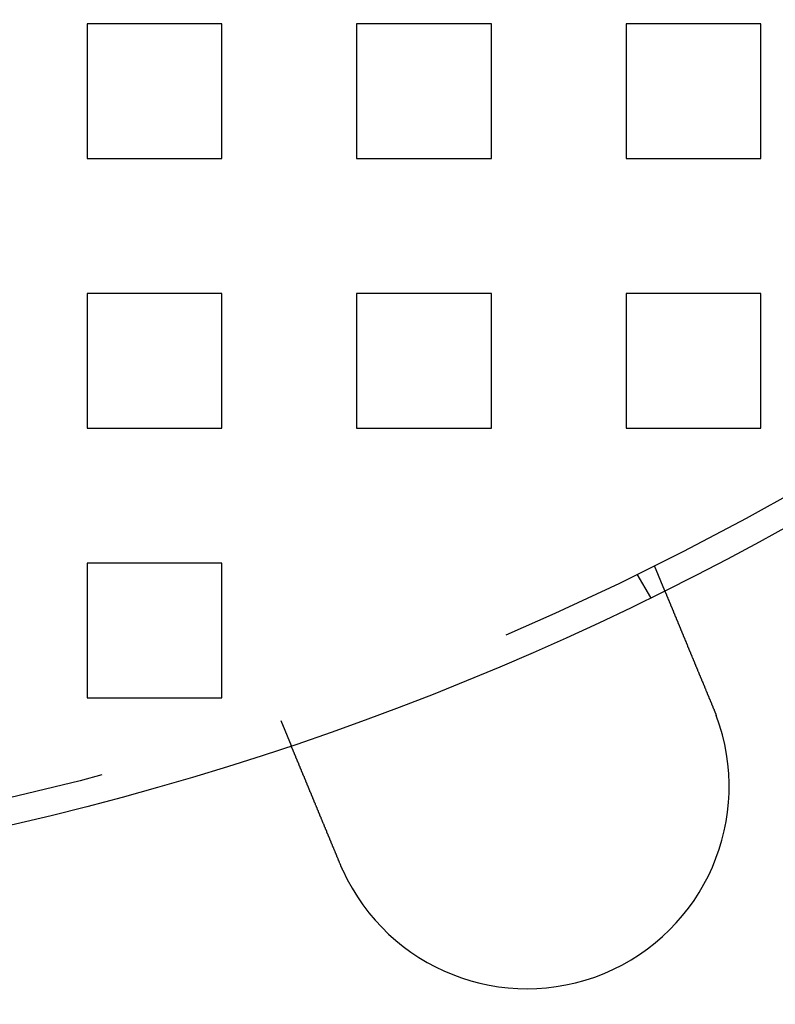
# Model space of a CAD drawing. Extents: x 2556 to 3907, y 1489 to 2027.
# Drawn here: x 2716 to 2744, y 1518 to 1555 of the extents above; entities that cross this region are included whole.
import ezdxf

# ---------------------------------------------------------------- set-up
doc = ezdxf.new("R2010")
doc.units = 0
doc.header["$LTSCALE"] = 5
doc.linetypes.add('VERDECKT', pattern=[9.525, 6.35, -3.175])
doc.layers.get('0').update_dxf_attribs({"linetype": 'CONTINUOUS'})
doc.layers.add('STEMPEL', color=3, linetype='CONTINUOUS')

# ---------------------------------------------------------------- blocks, each defined once
blk = doc.blocks.new('A$C52D9B3EE')
at = {"color": 1, "linetype": 'VERDECKT'}
for p, q in [((2115.03, 1273.714), (2115.03, 1268.714)), ((2120.03, 1273.714), (2115.03, 1273.714)), ((2120.03, 1268.714), (2120.03, 1273.714)), ((2125.03, 1273.714), (2125.03, 1268.714)), ((2130.03, 1273.714), (2125.03, 1273.714)), ((2130.03, 1268.714), (2130.03, 1273.714)), ((2135.03, 1273.714), (2135.03, 1268.714)), ((2140.03, 1273.714), (2135.03, 1273.714)), ((2140.03, 1268.714), (2140.03, 1273.714)), ((2115.03, 1268.714), (2120.03, 1268.714)), ((2125.03, 1268.714), (2130.03, 1268.714)), ((2135.03, 1268.714), (2140.03, 1268.714)), ((2115.03, 1263.714), (2115.03, 1258.714)), ((2120.03, 1263.714), (2115.03, 1263.714)), ((2120.03, 1258.714), (2120.03, 1263.714)), ((2125.03, 1263.714), (2125.03, 1258.714)), ((2130.03, 1263.714), (2125.03, 1263.714)), ((2130.03, 1258.714), (2130.03, 1263.714)), ((2135.03, 1263.714), (2135.03, 1258.714)), ((2140.03, 1263.714), (2135.03, 1263.714)), ((2140.03, 1258.714), (2140.03, 1263.714)), ((2115.03, 1258.714), (2120.03, 1258.714)), ((2125.03, 1258.714), (2130.03, 1258.714)), ((2135.03, 1258.714), (2140.03, 1258.714)), ((2115.03, 1253.714), (2115.03, 1248.714)), ((2120.03, 1253.714), (2115.03, 1253.714)), ((2120.03, 1248.714), (2120.03, 1253.714)), ((2136.073, 1253.62), (2136.456, 1252.694)), ((2135.427, 1253.302), (2135.928, 1252.434)), ((2115.03, 1248.714), (2120.03, 1248.714)), ((2122.215, 1247.88), (2122.598, 1246.954))]:
    blk.add_line(p, q, dxfattribs=at)
for points in [[(2136.46, 1252.69, 0), (2136.46, 1252.69, 0), (2136.46, 1252.69, 0), (2136.46, 1252.69, 0), (2136.46, 1252.69, 0), (2136.46, 1252.69, 0), (2136.46, 1252.69, 0), (2136.46, 1252.69, 0), (2136.46, 1252.69, 0), (2136.46, 1252.69, 0), (2136.46, 1252.69, 0), (2136.46, 1252.69, 0), (2136.46, 1252.69, 0), (2136.46, 1252.69, 0), (2136.46, 1252.69, 0), (2136.46, 1252.69, 0), (2136.46, 1252.69, 0), (2136.46, 1252.69, 0), (2136.46, 1252.69, 0), (2136.46, 1252.69, 0), (2136.46, 1252.69, 0), (2136.46, 1252.69, 0), (2136.46, 1252.69, 0), (2136.46, 1252.69, 0), (2136.46, 1252.69, 0), (2136.46, 1252.68, 0), (2136.46, 1252.68, 0), (2136.46, 1252.68, 0), (2136.46, 1252.68, 0), (2136.46, 1252.68, 0), (2136.46, 1252.68, 0), (2136.46, 1252.68, 0), (2136.46, 1252.68, 0), (2136.46, 1252.68, 0), (2136.46, 1252.68, 0), (2136.46, 1252.67, 0), (2136.46, 1252.67, 0), (2136.47, 1252.67, 0), (2136.47, 1252.67, 0), (2136.47, 1252.67, 0), (2136.47, 1252.67, 0), (2136.47, 1252.67, 0), (2136.47, 1252.67, 0), (2136.47, 1252.67, 0), (2136.47, 1252.66, 0), (2136.47, 1252.66, 0), (2136.47, 1252.66, 0), (2136.47, 1252.66, 0), (2136.47, 1252.66, 0), (2136.47, 1252.66, 0), (2136.47, 1252.65, 0), (2136.47, 1252.65, 0), (2136.47, 1252.65, 0), (2136.47, 1252.65, 0), (2136.48, 1252.65, 0), (2136.48, 1252.65, 0), (2136.48, 1252.64, 0), (2136.48, 1252.64, 0), (2136.48, 1252.64, 0), (2136.48, 1252.64, 0), (2136.48, 1252.64, 0), (2136.48, 1252.63, 0), (2136.48, 1252.63, 0), (2136.48, 1252.63, 0), (2136.48, 1252.63, 0), (2136.48, 1252.63, 0), (2136.49, 1252.62, 0), (2136.49, 1252.62, 0), (2136.49, 1252.62, 0), (2136.49, 1252.62, 0), (2136.49, 1252.62, 0), (2136.49, 1252.61, 0), (2136.49, 1252.61, 0), (2136.49, 1252.61, 0), (2136.49, 1252.61, 0), (2136.49, 1252.6, 0), (2136.49, 1252.6, 0), (2136.5, 1252.6, 0), (2136.5, 1252.6, 0), (2136.5, 1252.59, 0), (2136.5, 1252.59, 0), (2136.5, 1252.59, 0), (2136.5, 1252.59, 0), (2136.5, 1252.58, 0), (2136.5, 1252.58, 0), (2136.5, 1252.58, 0), (2136.51, 1252.57, 0), (2136.51, 1252.57, 0), (2136.51, 1252.57, 0), (2136.51, 1252.57, 0), (2136.51, 1252.56, 0), (2136.51, 1252.56, 0), (2136.51, 1252.56, 0), (2136.51, 1252.55, 0), (2136.52, 1252.55, 0), (2136.52, 1252.55, 0), (2136.52, 1252.54, 0), (2136.52, 1252.54, 0), (2136.52, 1252.54, 0), (2136.52, 1252.53, 0), (2136.52, 1252.53, 0), (2136.53, 1252.53, 0), (2136.53, 1252.52, 0), (2136.53, 1252.52, 0), (2136.53, 1252.52, 0), (2136.53, 1252.51, 0), (2136.53, 1252.51, 0), (2136.53, 1252.51, 0), (2136.54, 1252.5, 0), (2136.54, 1252.5, 0), (2136.54, 1252.5, 0), (2136.54, 1252.49, 0), (2136.54, 1252.49, 0), (2136.54, 1252.49, 0), (2136.54, 1252.48, 0), (2136.55, 1252.48, 0), (2136.55, 1252.48, 0), (2136.55, 1252.47, 0), (2136.55, 1252.47, 0), (2136.55, 1252.46, 0), (2136.55, 1252.46, 0), (2136.55, 1252.46, 0), (2136.56, 1252.45, 0), (2136.56, 1252.45, 0), (2136.56, 1252.44, 0), (2136.56, 1252.44, 0), (2136.56, 1252.44, 0), (2136.56, 1252.43, 0), (2136.57, 1252.43, 0), (2136.57, 1252.42, 0), (2136.57, 1252.42, 0), (2136.57, 1252.42, 0), (2136.57, 1252.41, 0), (2136.57, 1252.41, 0), (2136.58, 1252.4, 0), (2136.58, 1252.4, 0), (2136.58, 1252.4, 0), (2136.58, 1252.39, 0), (2136.58, 1252.39, 0), (2136.59, 1252.38, 0), (2136.59, 1252.38, 0), (2136.59, 1252.37, 0), (2136.59, 1252.37, 0), (2136.59, 1252.37, 0), (2136.59, 1252.36, 0), (2136.6, 1252.36, 0), (2136.6, 1252.35, 0), (2136.6, 1252.35, 0), (2136.6, 1252.34, 0), (2136.6, 1252.34, 0), (2136.6, 1252.34, 0), (2136.61, 1252.33, 0), (2136.61, 1252.33, 0), (2136.61, 1252.32, 0), (2136.61, 1252.32, 0), (2136.61, 1252.31, 0), (2136.62, 1252.31, 0), (2136.62, 1252.3, 0), (2136.62, 1252.3, 0), (2136.62, 1252.29, 0), (2136.62, 1252.29, 0), (2136.63, 1252.28, 0), (2136.63, 1252.28, 0), (2136.63, 1252.27, 0), (2136.63, 1252.27, 0), (2136.63, 1252.26, 0), (2136.64, 1252.26, 0), (2136.64, 1252.25, 0), (2136.64, 1252.25, 0), (2136.64, 1252.24, 0), (2136.65, 1252.24, 0), (2136.65, 1252.23, 0), (2136.65, 1252.23, 0), (2136.65, 1252.22, 0), (2136.65, 1252.22, 0), (2136.66, 1252.21, 0), (2136.66, 1252.21, 0), (2136.66, 1252.2, 0), (2136.66, 1252.2, 0), (2136.67, 1252.19, 0), (2136.67, 1252.18, 0), (2136.67, 1252.18, 0), (2136.67, 1252.17, 0), (2136.67, 1252.17, 0), (2136.68, 1252.16, 0), (2136.68, 1252.16, 0), (2136.68, 1252.15, 0), (2136.68, 1252.14, 0), (2136.69, 1252.14, 0), (2136.69, 1252.13, 0), (2136.69, 1252.13, 0), (2136.69, 1252.12, 0), (2136.7, 1252.12, 0), (2136.7, 1252.11, 0), (2136.7, 1252.1, 0), (2136.7, 1252.1, 0), (2136.71, 1252.09, 0), (2136.71, 1252.08, 0), (2136.71, 1252.08, 0), (2136.71, 1252.07, 0), (2136.72, 1252.07, 0), (2136.72, 1252.06, 0), (2136.72, 1252.05, 0), (2136.72, 1252.05, 0), (2136.73, 1252.04, 0), (2136.73, 1252.03, 0), (2136.73, 1252.03, 0), (2136.74, 1252.02, 0), (2136.74, 1252.01, 0), (2136.74, 1252.01, 0), (2136.74, 1252, 0), (2136.75, 1252, 0), (2136.75, 1251.99, 0), (2136.75, 1251.98, 0), (2136.75, 1251.98, 0), (2136.76, 1251.97, 0), (2136.76, 1251.96, 0), (2136.76, 1251.95, 0), (2136.77, 1251.95, 0), (2136.77, 1251.94, 0), (2136.77, 1251.93, 0), (2136.77, 1251.93, 0), (2136.78, 1251.92, 0), (2136.78, 1251.91, 0), (2136.78, 1251.91, 0), (2136.79, 1251.9, 0), (2136.79, 1251.89, 0), (2136.79, 1251.89, 0), (2136.79, 1251.88, 0), (2136.8, 1251.87, 0), (2136.8, 1251.86, 0), (2136.8, 1251.86, 0), (2136.81, 1251.85, 0), (2136.81, 1251.84, 0), (2136.81, 1251.83, 0), (2136.82, 1251.83, 0), (2136.82, 1251.82, 0), (2136.82, 1251.81, 0), (2136.82, 1251.81, 0), (2136.83, 1251.8, 0), (2136.83, 1251.79, 0), (2136.83, 1251.78, 0), (2136.84, 1251.78, 0), (2136.84, 1251.77, 0), (2136.84, 1251.76, 0), (2136.85, 1251.75, 0), (2136.85, 1251.75, 0), (2136.85, 1251.74, 0), (2136.86, 1251.73, 0), (2136.86, 1251.72, 0), (2136.86, 1251.72, 0), (2136.87, 1251.71, 0), (2136.87, 1251.7, 0), (2136.87, 1251.69, 0), (2136.87, 1251.68, 0), (2136.88, 1251.68, 0), (2136.88, 1251.67, 0), (2136.88, 1251.66, 0), (2136.89, 1251.65, 0), (2136.89, 1251.65, 0), (2136.89, 1251.64, 0), (2136.9, 1251.63, 0), (2136.9, 1251.62, 0), (2136.9, 1251.61, 0), (2136.91, 1251.61, 0), (2136.91, 1251.6, 0), (2136.91, 1251.59, 0), (2136.92, 1251.58, 0), (2136.92, 1251.57, 0), (2136.92, 1251.57, 0), (2136.93, 1251.56, 0), (2136.93, 1251.55, 0), (2136.93, 1251.54, 0), (2136.94, 1251.53, 0), (2136.94, 1251.53, 0), (2136.94, 1251.52, 0), (2136.95, 1251.51, 0), (2136.95, 1251.5, 0), (2136.95, 1251.49, 0), (2136.96, 1251.49, 0), (2136.96, 1251.48, 0), (2136.96, 1251.47, 0), (2136.97, 1251.46, 0), (2136.97, 1251.45, 0), (2136.97, 1251.45, 0), (2136.98, 1251.44, 0), (2136.98, 1251.43, 0), (2136.98, 1251.42, 0), (2136.99, 1251.41, 0), (2136.99, 1251.41, 0), (2136.99, 1251.4, 0), (2137, 1251.39, 0), (2137, 1251.38, 0), (2137, 1251.37, 0), (2137.01, 1251.37, 0), (2137.01, 1251.36, 0), (2137.01, 1251.35, 0), (2137.02, 1251.34, 0), (2137.02, 1251.33, 0), (2137.02, 1251.32, 0), (2137.03, 1251.32, 0), (2137.03, 1251.31, 0), (2137.03, 1251.3, 0), (2137.04, 1251.29, 0), (2137.04, 1251.28, 0), (2137.04, 1251.27, 0), (2137.05, 1251.27, 0), (2137.05, 1251.26, 0), (2137.06, 1251.25, 0), (2137.06, 1251.24, 0), (2137.06, 1251.23, 0), (2137.07, 1251.22, 0), (2137.07, 1251.21, 0), (2137.07, 1251.21, 0), (2137.08, 1251.2, 0), (2137.08, 1251.19, 0), (2137.08, 1251.18, 0), (2137.09, 1251.17, 0), (2137.09, 1251.16, 0), (2137.1, 1251.15, 0), (2137.1, 1251.14, 0), (2137.1, 1251.13, 0), (2137.11, 1251.13, 0), (2137.11, 1251.12, 0), (2137.11, 1251.11, 0), (2137.12, 1251.1, 0), (2137.12, 1251.09, 0), (2137.13, 1251.08, 0), (2137.13, 1251.07, 0), (2137.13, 1251.06, 0), (2137.14, 1251.05, 0), (2137.14, 1251.04, 0), (2137.14, 1251.03, 0), (2137.15, 1251.02, 0), (2137.15, 1251.01, 0), (2137.16, 1251, 0), (2137.16, 1250.99, 0), (2137.16, 1250.98, 0), (2137.17, 1250.98, 0), (2137.17, 1250.97, 0), (2137.18, 1250.96, 0), (2137.18, 1250.95, 0), (2137.18, 1250.94, 0), (2137.19, 1250.93, 0), (2137.19, 1250.92, 0), (2137.2, 1250.91, 0), (2137.2, 1250.9, 0), (2137.2, 1250.89, 0), (2137.21, 1250.88, 0), (2137.21, 1250.87, 0), (2137.22, 1250.86, 0), (2137.22, 1250.85, 0), (2137.23, 1250.84, 0), (2137.23, 1250.83, 0), (2137.23, 1250.82, 0), (2137.24, 1250.81, 0), (2137.24, 1250.8, 0), (2137.25, 1250.79, 0), (2137.25, 1250.78, 0), (2137.25, 1250.77, 0), (2137.26, 1250.76, 0), (2137.26, 1250.75, 0), (2137.27, 1250.74, 0), (2137.27, 1250.73, 0), (2137.28, 1250.72, 0), (2137.28, 1250.71, 0), (2137.28, 1250.7, 0), (2137.29, 1250.69, 0), (2137.29, 1250.68, 0), (2137.3, 1250.66, 0), (2137.3, 1250.65, 0), (2137.31, 1250.64, 0), (2137.31, 1250.63, 0), (2137.31, 1250.62, 0), (2137.32, 1250.61, 0), (2137.32, 1250.6, 0), (2137.33, 1250.59, 0), (2137.33, 1250.58, 0), (2137.34, 1250.57, 0), (2137.34, 1250.56, 0), (2137.34, 1250.55, 0), (2137.35, 1250.54, 0), (2137.35, 1250.53, 0), (2137.36, 1250.52, 0), (2137.36, 1250.51, 0), (2137.37, 1250.5, 0), (2137.37, 1250.49, 0), (2137.38, 1250.47, 0), (2137.38, 1250.46, 0), (2137.38, 1250.45, 0), (2137.39, 1250.44, 0), (2137.39, 1250.43, 0), (2137.4, 1250.42, 0), (2137.4, 1250.41, 0), (2137.41, 1250.4, 0), (2137.41, 1250.39, 0), (2137.42, 1250.38, 0), (2137.42, 1250.37, 0), (2137.42, 1250.36, 0), (2137.43, 1250.35, 0), (2137.43, 1250.33, 0), (2137.44, 1250.32, 0), (2137.44, 1250.31, 0), (2137.45, 1250.3, 0), (2137.45, 1250.29, 0), (2137.46, 1250.28, 0), (2137.46, 1250.27, 0), (2137.47, 1250.26, 0), (2137.47, 1250.25, 0), (2137.47, 1250.24, 0), (2137.48, 1250.23, 0), (2137.48, 1250.22, 0), (2137.49, 1250.2, 0), (2137.49, 1250.19, 0), (2137.5, 1250.18, 0), (2137.5, 1250.17, 0), (2137.51, 1250.16, 0), (2137.51, 1250.15, 0), (2137.51, 1250.14, 0), (2137.52, 1250.13, 0), (2137.52, 1250.12, 0), (2137.53, 1250.11, 0), (2137.53, 1250.1, 0), (2137.54, 1250.09, 0), (2137.54, 1250.07, 0), (2137.55, 1250.06, 0), (2137.55, 1250.05, 0), (2137.56, 1250.04, 0), (2137.56, 1250.03, 0), (2137.56, 1250.02, 0), (2137.57, 1250.01, 0), (2137.57, 1250, 0), (2137.58, 1249.99, 0), (2137.58, 1249.98, 0), (2137.59, 1249.97, 0), (2137.59, 1249.96, 0), (2137.6, 1249.94, 0), (2137.6, 1249.93, 0), (2137.6, 1249.92, 0), (2137.61, 1249.91, 0), (2137.61, 1249.9, 0), (2137.62, 1249.89, 0), (2137.62, 1249.88, 0), (2137.63, 1249.87, 0), (2137.63, 1249.86, 0), (2137.64, 1249.85, 0), (2137.64, 1249.84, 0), (2137.64, 1249.83, 0), (2137.65, 1249.82, 0), (2137.65, 1249.81, 0), (2137.66, 1249.79, 0), (2137.66, 1249.78, 0), (2137.67, 1249.77, 0), (2137.67, 1249.76, 0), (2137.68, 1249.75, 0), (2137.68, 1249.74, 0), (2137.68, 1249.73, 0), (2137.69, 1249.72, 0), (2137.69, 1249.71, 0), (2137.7, 1249.7, 0), (2137.7, 1249.69, 0), (2137.71, 1249.67, 0), (2137.71, 1249.66, 0), (2137.72, 1249.65, 0), (2137.72, 1249.64, 0), (2137.73, 1249.63, 0), (2137.73, 1249.62, 0), (2137.74, 1249.61, 0), (2137.74, 1249.6, 0), (2137.74, 1249.58, 0), (2137.75, 1249.57, 0), (2137.75, 1249.56, 0), (2137.76, 1249.55, 0), (2137.76, 1249.54, 0), (2137.77, 1249.53, 0), (2137.77, 1249.51, 0), (2137.78, 1249.5, 0), (2137.78, 1249.49, 0), (2137.79, 1249.48, 0), (2137.79, 1249.47, 0), (2137.8, 1249.46, 0), (2137.8, 1249.45, 0), (2137.81, 1249.43, 0), (2137.81, 1249.42, 0), (2137.82, 1249.41, 0), (2137.82, 1249.4, 0), (2137.83, 1249.39, 0), (2137.83, 1249.37, 0), (2137.84, 1249.36, 0), (2137.84, 1249.35, 0), (2137.85, 1249.34, 0), (2137.85, 1249.33, 0), (2137.86, 1249.32, 0), (2137.86, 1249.3, 0), (2137.87, 1249.29, 0), (2137.87, 1249.28, 0), (2137.88, 1249.27, 0), (2137.88, 1249.26, 0), (2137.89, 1249.24, 0), (2137.89, 1249.23, 0), (2137.9, 1249.22, 0), (2137.9, 1249.21, 0), (2137.91, 1249.19, 0), (2137.91, 1249.18, 0), (2137.92, 1249.17, 0), (2137.92, 1249.16, 0), (2137.93, 1249.15, 0), (2137.93, 1249.13, 0), (2137.94, 1249.12, 0), (2137.94, 1249.11, 0), (2137.95, 1249.1, 0), (2137.95, 1249.09, 0), (2137.96, 1249.07, 0), (2137.96, 1249.06, 0), (2137.97, 1249.05, 0), (2137.97, 1249.04, 0), (2137.98, 1249.02, 0), (2137.98, 1249.01, 0), (2137.99, 1249, 0), (2137.99, 1248.99, 0), (2138, 1248.97, 0), (2138, 1248.96, 0), (2138.01, 1248.95, 0), (2138.01, 1248.94, 0), (2138.02, 1248.93, 0), (2138.02, 1248.91, 0), (2138.03, 1248.9, 0), (2138.03, 1248.89, 0), (2138.04, 1248.88, 0), (2138.04, 1248.86, 0), (2138.05, 1248.85, 0), (2138.05, 1248.84, 0), (2138.06, 1248.83, 0), (2138.06, 1248.81, 0), (2138.07, 1248.8, 0), (2138.07, 1248.79, 0), (2138.08, 1248.78, 0), (2138.08, 1248.76, 0), (2138.09, 1248.75, 0), (2138.09, 1248.74, 0), (2138.1, 1248.73, 0), (2138.1, 1248.72, 0), (2138.11, 1248.7, 0), (2138.11, 1248.69, 0), (2138.12, 1248.68, 0), (2138.12, 1248.67, 0), (2138.13, 1248.65, 0), (2138.14, 1248.64, 0), (2138.14, 1248.63, 0), (2138.15, 1248.62, 0), (2138.15, 1248.6, 0), (2138.16, 1248.59, 0), (2138.16, 1248.58, 0), (2138.17, 1248.57, 0), (2138.17, 1248.56, 0), (2138.18, 1248.54, 0), (2138.18, 1248.53, 0), (2138.19, 1248.52, 0), (2138.19, 1248.51, 0), (2138.2, 1248.49, 0), (2138.2, 1248.48, 0), (2138.21, 1248.47, 0), (2138.21, 1248.46, 0), (2138.22, 1248.45, 0), (2138.22, 1248.43, 0), (2138.23, 1248.42, 0), (2138.23, 1248.41, 0), (2138.24, 1248.4, 0), (2138.24, 1248.38, 0), (2138.25, 1248.37, 0), (2138.25, 1248.36, 0), (2138.26, 1248.35, 0), (2138.26, 1248.34, 0), (2138.27, 1248.32, 0), (2138.27, 1248.31, 0), (2138.28, 1248.3, 0)], [(2138.28, 1248.3, 0), (2138.28, 1248.3, 0), (2138.28, 1248.3, 0), (2138.28, 1248.29, 0), (2138.28, 1248.29, 0), (2138.28, 1248.29, 0), (2138.28, 1248.29, 0), (2138.28, 1248.29, 0), (2138.28, 1248.29, 0), (2138.28, 1248.28, 0), (2138.28, 1248.28, 0), (2138.28, 1248.28, 0), (2138.29, 1248.28, 0), (2138.29, 1248.28, 0), (2138.29, 1248.27, 0), (2138.29, 1248.27, 0), (2138.29, 1248.27, 0), (2138.29, 1248.27, 0), (2138.29, 1248.27, 0), (2138.29, 1248.26, 0), (2138.29, 1248.26, 0), (2138.29, 1248.26, 0), (2138.29, 1248.26, 0), (2138.29, 1248.26, 0), (2138.29, 1248.26, 0), (2138.3, 1248.25, 0), (2138.3, 1248.25, 0), (2138.3, 1248.25, 0), (2138.3, 1248.25, 0), (2138.3, 1248.25, 0), (2138.3, 1248.24, 0), (2138.3, 1248.24, 0), (2138.3, 1248.24, 0), (2138.3, 1248.24, 0), (2138.3, 1248.24, 0), (2138.3, 1248.23, 0), (2138.3, 1248.23, 0), (2138.3, 1248.23, 0), (2138.31, 1248.23, 0), (2138.31, 1248.23, 0), (2138.31, 1248.23, 0), (2138.31, 1248.22, 0), (2138.31, 1248.22, 0), (2138.31, 1248.22, 0), (2138.31, 1248.22, 0), (2138.31, 1248.22, 0), (2138.31, 1248.21, 0), (2138.31, 1248.21, 0), (2138.31, 1248.21, 0), (2138.31, 1248.21, 0), (2138.31, 1248.21, 0), (2138.32, 1248.21, 0), (2138.32, 1248.2, 0), (2138.32, 1248.2, 0), (2138.32, 1248.2, 0), (2138.32, 1248.2, 0), (2138.32, 1248.2, 0), (2138.32, 1248.19, 0), (2138.32, 1248.19, 0), (2138.32, 1248.19, 0), (2138.32, 1248.19, 0), (2138.32, 1248.19, 0), (2138.32, 1248.18, 0), (2138.32, 1248.18, 0), (2138.32, 1248.18, 0), (2138.33, 1248.18, 0), (2138.33, 1248.18, 0), (2138.33, 1248.18, 0), (2138.33, 1248.17, 0), (2138.33, 1248.17, 0), (2138.33, 1248.17, 0), (2138.33, 1248.17, 0), (2138.33, 1248.17, 0), (2138.33, 1248.16, 0), (2138.33, 1248.16, 0), (2138.33, 1248.16, 0), (2138.33, 1248.16, 0), (2138.33, 1248.16, 0), (2138.33, 1248.15, 0), (2138.34, 1248.15, 0), (2138.34, 1248.15, 0), (2138.34, 1248.15, 0), (2138.34, 1248.15, 0), (2138.34, 1248.15, 0), (2138.34, 1248.14, 0), (2138.34, 1248.14, 0), (2138.34, 1248.14, 0), (2138.34, 1248.14, 0), (2138.34, 1248.14, 0), (2138.34, 1248.13, 0), (2138.34, 1248.13, 0), (2138.34, 1248.13, 0), (2138.35, 1248.13, 0), (2138.35, 1248.13, 0), (2138.35, 1248.12, 0), (2138.35, 1248.12, 0), (2138.35, 1248.12, 0), (2138.35, 1248.12, 0), (2138.35, 1248.12, 0), (2138.35, 1248.12, 0), (2138.35, 1248.11, 0), (2138.35, 1248.11, 0), (2138.35, 1248.11, 0), (2138.35, 1248.11, 0), (2138.35, 1248.11, 0), (2138.35, 1248.1, 0), (2138.36, 1248.1, 0), (2138.36, 1248.1, 0), (2138.36, 1248.1, 0), (2138.36, 1248.1, 0), (2138.36, 1248.09, 0), (2138.36, 1248.09, 0), (2138.36, 1248.09, 0), (2138.36, 1248.09, 0), (2138.36, 1248.09, 0), (2138.36, 1248.09, 0), (2138.36, 1248.08, 0), (2138.36, 1248.08, 0), (2138.36, 1248.08, 0), (2138.36, 1248.08, 0), (2138.37, 1248.08, 0), (2138.37, 1248.07, 0), (2138.37, 1248.07, 0), (2138.37, 1248.07, 0), (2138.37, 1248.07, 0), (2138.37, 1248.07, 0), (2138.37, 1248.06, 0), (2138.37, 1248.06, 0)], [(2124.42, 1242.56, 0), (2124.41, 1242.57, 0), (2124.41, 1242.58, 0), (2124.4, 1242.6, 0), (2124.4, 1242.61, 0), (2124.39, 1242.62, 0), (2124.39, 1242.63, 0), (2124.38, 1242.64, 0), (2124.38, 1242.66, 0), (2124.37, 1242.67, 0), (2124.37, 1242.68, 0), (2124.36, 1242.69, 0), (2124.36, 1242.71, 0), (2124.35, 1242.72, 0), (2124.35, 1242.73, 0), (2124.34, 1242.74, 0), (2124.34, 1242.75, 0), (2124.33, 1242.77, 0), (2124.33, 1242.78, 0), (2124.32, 1242.79, 0), (2124.32, 1242.8, 0), (2124.31, 1242.82, 0), (2124.31, 1242.83, 0), (2124.3, 1242.84, 0), (2124.3, 1242.85, 0), (2124.29, 1242.86, 0), (2124.29, 1242.88, 0), (2124.28, 1242.89, 0), (2124.28, 1242.9, 0), (2124.27, 1242.91, 0), (2124.27, 1242.93, 0), (2124.26, 1242.94, 0), (2124.26, 1242.95, 0), (2124.25, 1242.96, 0), (2124.25, 1242.98, 0), (2124.24, 1242.99, 0), (2124.24, 1243, 0), (2124.23, 1243.01, 0), (2124.23, 1243.02, 0), (2124.22, 1243.04, 0), (2124.22, 1243.05, 0), (2124.21, 1243.06, 0), (2124.21, 1243.07, 0), (2124.2, 1243.09, 0), (2124.2, 1243.1, 0), (2124.19, 1243.11, 0), (2124.18, 1243.12, 0), (2124.18, 1243.14, 0), (2124.17, 1243.15, 0), (2124.17, 1243.16, 0), (2124.16, 1243.17, 0), (2124.16, 1243.19, 0), (2124.15, 1243.2, 0), (2124.15, 1243.21, 0), (2124.14, 1243.22, 0), (2124.14, 1243.23, 0), (2124.13, 1243.25, 0), (2124.13, 1243.26, 0), (2124.12, 1243.27, 0), (2124.12, 1243.28, 0), (2124.11, 1243.3, 0), (2124.11, 1243.31, 0), (2124.1, 1243.32, 0), (2124.1, 1243.33, 0), (2124.09, 1243.34, 0), (2124.09, 1243.36, 0), (2124.08, 1243.37, 0), (2124.08, 1243.38, 0), (2124.07, 1243.39, 0), (2124.07, 1243.41, 0), (2124.06, 1243.42, 0), (2124.06, 1243.43, 0), (2124.05, 1243.44, 0), (2124.05, 1243.45, 0), (2124.04, 1243.47, 0), (2124.04, 1243.48, 0), (2124.03, 1243.49, 0), (2124.03, 1243.5, 0), (2124.02, 1243.51, 0), (2124.02, 1243.53, 0), (2124.01, 1243.54, 0), (2124.01, 1243.55, 0), (2124, 1243.56, 0), (2124, 1243.57, 0), (2123.99, 1243.59, 0), (2123.99, 1243.6, 0), (2123.98, 1243.61, 0), (2123.98, 1243.62, 0), (2123.97, 1243.63, 0), (2123.97, 1243.65, 0), (2123.96, 1243.66, 0), (2123.96, 1243.67, 0), (2123.95, 1243.68, 0), (2123.95, 1243.69, 0), (2123.94, 1243.7, 0), (2123.94, 1243.72, 0), (2123.93, 1243.73, 0), (2123.93, 1243.74, 0), (2123.92, 1243.75, 0), (2123.92, 1243.76, 0), (2123.92, 1243.77, 0), (2123.91, 1243.79, 0), (2123.91, 1243.8, 0), (2123.9, 1243.81, 0), (2123.9, 1243.82, 0), (2123.89, 1243.83, 0), (2123.89, 1243.84, 0), (2123.88, 1243.85, 0), (2123.88, 1243.87, 0), (2123.87, 1243.88, 0), (2123.87, 1243.89, 0), (2123.86, 1243.9, 0), (2123.86, 1243.91, 0), (2123.85, 1243.92, 0), (2123.85, 1243.93, 0), (2123.84, 1243.94, 0), (2123.84, 1243.96, 0), (2123.84, 1243.97, 0), (2123.83, 1243.98, 0), (2123.83, 1243.99, 0), (2123.82, 1244, 0), (2123.82, 1244.01, 0), (2123.81, 1244.02, 0), (2123.81, 1244.03, 0), (2123.8, 1244.04, 0), (2123.8, 1244.05, 0), (2123.79, 1244.07, 0), (2123.79, 1244.08, 0), (2123.79, 1244.09, 0), (2123.78, 1244.1, 0), (2123.78, 1244.11, 0), (2123.77, 1244.12, 0), (2123.77, 1244.13, 0), (2123.76, 1244.14, 0), (2123.76, 1244.15, 0), (2123.75, 1244.16, 0), (2123.75, 1244.17, 0), (2123.75, 1244.18, 0), (2123.74, 1244.19, 0), (2123.74, 1244.2, 0), (2123.73, 1244.22, 0), (2123.73, 1244.23, 0), (2123.72, 1244.24, 0), (2123.72, 1244.25, 0), (2123.71, 1244.26, 0), (2123.71, 1244.27, 0), (2123.71, 1244.28, 0), (2123.7, 1244.29, 0), (2123.7, 1244.3, 0), (2123.69, 1244.31, 0), (2123.69, 1244.32, 0), (2123.68, 1244.33, 0), (2123.68, 1244.34, 0), (2123.67, 1244.36, 0), (2123.67, 1244.37, 0), (2123.67, 1244.38, 0), (2123.66, 1244.39, 0), (2123.66, 1244.4, 0), (2123.65, 1244.41, 0), (2123.65, 1244.42, 0), (2123.64, 1244.43, 0), (2123.64, 1244.44, 0), (2123.63, 1244.45, 0), (2123.63, 1244.46, 0), (2123.62, 1244.48, 0), (2123.62, 1244.49, 0), (2123.62, 1244.5, 0), (2123.61, 1244.51, 0), (2123.61, 1244.52, 0), (2123.6, 1244.53, 0), (2123.6, 1244.54, 0), (2123.59, 1244.55, 0), (2123.59, 1244.56, 0), (2123.58, 1244.57, 0), (2123.58, 1244.58, 0), (2123.58, 1244.59, 0), (2123.57, 1244.61, 0), (2123.57, 1244.62, 0), (2123.56, 1244.63, 0), (2123.56, 1244.64, 0), (2123.55, 1244.65, 0), (2123.55, 1244.66, 0), (2123.54, 1244.67, 0), (2123.54, 1244.68, 0), (2123.54, 1244.69, 0), (2123.53, 1244.7, 0), (2123.53, 1244.71, 0), (2123.52, 1244.72, 0), (2123.52, 1244.73, 0), (2123.51, 1244.75, 0), (2123.51, 1244.76, 0), (2123.5, 1244.77, 0), (2123.5, 1244.78, 0), (2123.5, 1244.79, 0), (2123.49, 1244.8, 0), (2123.49, 1244.81, 0), (2123.48, 1244.82, 0), (2123.48, 1244.83, 0), (2123.47, 1244.84, 0), (2123.47, 1244.85, 0), (2123.46, 1244.86, 0), (2123.46, 1244.87, 0), (2123.46, 1244.88, 0), (2123.45, 1244.89, 0), (2123.45, 1244.9, 0), (2123.44, 1244.91, 0), (2123.44, 1244.92, 0), (2123.43, 1244.93, 0), (2123.43, 1244.95, 0), (2123.43, 1244.96, 0), (2123.42, 1244.97, 0), (2123.42, 1244.98, 0), (2123.41, 1244.99, 0), (2123.41, 1245, 0), (2123.4, 1245.01, 0), (2123.4, 1245.02, 0), (2123.4, 1245.03, 0), (2123.39, 1245.04, 0), (2123.39, 1245.05, 0), (2123.38, 1245.06, 0), (2123.38, 1245.07, 0), (2123.38, 1245.08, 0), (2123.37, 1245.09, 0), (2123.37, 1245.1, 0), (2123.36, 1245.11, 0), (2123.36, 1245.12, 0), (2123.35, 1245.13, 0), (2123.35, 1245.14, 0), (2123.35, 1245.15, 0), (2123.34, 1245.16, 0), (2123.34, 1245.17, 0), (2123.33, 1245.18, 0), (2123.33, 1245.19, 0), (2123.33, 1245.2, 0), (2123.32, 1245.21, 0), (2123.32, 1245.22, 0), (2123.31, 1245.23, 0), (2123.31, 1245.24, 0), (2123.31, 1245.24, 0), (2123.3, 1245.25, 0), (2123.3, 1245.26, 0), (2123.29, 1245.27, 0), (2123.29, 1245.28, 0), (2123.29, 1245.29, 0), (2123.28, 1245.3, 0), (2123.28, 1245.31, 0), (2123.27, 1245.32, 0), (2123.27, 1245.33, 0), (2123.27, 1245.34, 0), (2123.26, 1245.35, 0), (2123.26, 1245.36, 0), (2123.26, 1245.37, 0), (2123.25, 1245.38, 0), (2123.25, 1245.38, 0), (2123.24, 1245.39, 0), (2123.24, 1245.4, 0), (2123.24, 1245.41, 0), (2123.23, 1245.42, 0), (2123.23, 1245.43, 0), (2123.23, 1245.44, 0), (2123.22, 1245.45, 0), (2123.22, 1245.46, 0), (2123.21, 1245.47, 0), (2123.21, 1245.47, 0), (2123.21, 1245.48, 0), (2123.2, 1245.49, 0), (2123.2, 1245.5, 0), (2123.2, 1245.51, 0), (2123.19, 1245.52, 0), (2123.19, 1245.53, 0), (2123.19, 1245.53, 0), (2123.18, 1245.54, 0), (2123.18, 1245.55, 0), (2123.18, 1245.56, 0), (2123.17, 1245.57, 0), (2123.17, 1245.58, 0), (2123.17, 1245.58, 0), (2123.16, 1245.59, 0), (2123.16, 1245.6, 0), (2123.16, 1245.61, 0), (2123.15, 1245.62, 0), (2123.15, 1245.62, 0), (2123.15, 1245.63, 0), (2123.14, 1245.64, 0), (2123.14, 1245.65, 0), (2123.14, 1245.66, 0), (2123.13, 1245.67, 0), (2123.13, 1245.67, 0), (2123.13, 1245.68, 0), (2123.12, 1245.69, 0), (2123.12, 1245.7, 0), (2123.12, 1245.71, 0), (2123.11, 1245.71, 0), (2123.11, 1245.72, 0), (2123.11, 1245.73, 0), (2123.1, 1245.74, 0), (2123.1, 1245.75, 0), (2123.09, 1245.75, 0), (2123.09, 1245.76, 0), (2123.09, 1245.77, 0), (2123.09, 1245.78, 0), (2123.08, 1245.79, 0), (2123.08, 1245.79, 0), (2123.08, 1245.8, 0), (2123.07, 1245.81, 0), (2123.07, 1245.82, 0), (2123.07, 1245.83, 0), (2123.06, 1245.83, 0), (2123.06, 1245.84, 0), (2123.06, 1245.85, 0), (2123.05, 1245.86, 0), (2123.05, 1245.87, 0), (2123.05, 1245.87, 0), (2123.04, 1245.88, 0), (2123.04, 1245.89, 0), (2123.04, 1245.9, 0), (2123.03, 1245.91, 0), (2123.03, 1245.91, 0), (2123.03, 1245.92, 0), (2123.02, 1245.93, 0), (2123.02, 1245.94, 0), (2123.02, 1245.94, 0), (2123.01, 1245.95, 0), (2123.01, 1245.96, 0), (2123.01, 1245.97, 0), (2123, 1245.98, 0), (2123, 1245.98, 0), (2123, 1245.99, 0), (2122.99, 1246, 0), (2122.99, 1246.01, 0), (2122.99, 1246.01, 0), (2122.98, 1246.02, 0), (2122.98, 1246.03, 0), (2122.98, 1246.04, 0), (2122.98, 1246.04, 0), (2122.97, 1246.05, 0), (2122.97, 1246.06, 0), (2122.97, 1246.07, 0), (2122.96, 1246.07, 0), (2122.96, 1246.08, 0), (2122.96, 1246.09, 0), (2122.95, 1246.09, 0), (2122.95, 1246.1, 0), (2122.95, 1246.11, 0), (2122.95, 1246.12, 0), (2122.94, 1246.12, 0), (2122.94, 1246.13, 0), (2122.94, 1246.14, 0), (2122.93, 1246.15, 0), (2122.93, 1246.15, 0), (2122.93, 1246.16, 0), (2122.92, 1246.17, 0), (2122.92, 1246.17, 0), (2122.92, 1246.18, 0), (2122.92, 1246.19, 0), (2122.91, 1246.19, 0), (2122.91, 1246.2, 0), (2122.91, 1246.21, 0), (2122.9, 1246.21, 0), (2122.9, 1246.22, 0), (2122.9, 1246.23, 0), (2122.9, 1246.23, 0), (2122.89, 1246.24, 0), (2122.89, 1246.25, 0), (2122.89, 1246.25, 0), (2122.88, 1246.26, 0), (2122.88, 1246.27, 0), (2122.88, 1246.27, 0), (2122.88, 1246.28, 0), (2122.87, 1246.29, 0), (2122.87, 1246.29, 0), (2122.87, 1246.3, 0), (2122.87, 1246.31, 0), (2122.86, 1246.31, 0), (2122.86, 1246.32, 0), (2122.86, 1246.33, 0), (2122.86, 1246.33, 0), (2122.85, 1246.34, 0), (2122.85, 1246.34, 0), (2122.85, 1246.35, 0), (2122.85, 1246.36, 0), (2122.84, 1246.36, 0), (2122.84, 1246.37, 0), (2122.84, 1246.37, 0), (2122.84, 1246.38, 0), (2122.83, 1246.39, 0), (2122.83, 1246.39, 0), (2122.83, 1246.4, 0), (2122.83, 1246.4, 0), (2122.82, 1246.41, 0), (2122.82, 1246.42, 0), (2122.82, 1246.42, 0), (2122.82, 1246.43, 0), (2122.81, 1246.43, 0), (2122.81, 1246.44, 0), (2122.81, 1246.44, 0), (2122.81, 1246.45, 0), (2122.8, 1246.46, 0), (2122.8, 1246.46, 0), (2122.8, 1246.47, 0), (2122.8, 1246.47, 0), (2122.8, 1246.48, 0), (2122.79, 1246.48, 0), (2122.79, 1246.49, 0), (2122.79, 1246.49, 0), (2122.79, 1246.5, 0), (2122.78, 1246.5, 0), (2122.78, 1246.51, 0), (2122.78, 1246.51, 0), (2122.78, 1246.52, 0), (2122.78, 1246.52, 0), (2122.77, 1246.53, 0), (2122.77, 1246.53, 0), (2122.77, 1246.54, 0), (2122.77, 1246.54, 0), (2122.77, 1246.55, 0), (2122.76, 1246.55, 0), (2122.76, 1246.56, 0), (2122.76, 1246.56, 0), (2122.76, 1246.57, 0), (2122.76, 1246.57, 0), (2122.75, 1246.58, 0), (2122.75, 1246.58, 0), (2122.75, 1246.59, 0), (2122.75, 1246.59, 0), (2122.75, 1246.6, 0), (2122.74, 1246.6, 0), (2122.74, 1246.6, 0), (2122.74, 1246.61, 0), (2122.74, 1246.61, 0), (2122.74, 1246.62, 0), (2122.74, 1246.62, 0), (2122.73, 1246.63, 0), (2122.73, 1246.63, 0), (2122.73, 1246.63, 0), (2122.73, 1246.64, 0), (2122.73, 1246.64, 0), (2122.73, 1246.65, 0), (2122.72, 1246.65, 0), (2122.72, 1246.66, 0), (2122.72, 1246.66, 0), (2122.72, 1246.66, 0), (2122.72, 1246.67, 0), (2122.71, 1246.67, 0), (2122.71, 1246.68, 0), (2122.71, 1246.68, 0), (2122.71, 1246.68, 0), (2122.71, 1246.69, 0), (2122.71, 1246.69, 0), (2122.7, 1246.7, 0), (2122.7, 1246.7, 0), (2122.7, 1246.7, 0), (2122.7, 1246.71, 0), (2122.7, 1246.71, 0), (2122.7, 1246.72, 0), (2122.7, 1246.72, 0), (2122.69, 1246.72, 0), (2122.69, 1246.73, 0), (2122.69, 1246.73, 0), (2122.69, 1246.73, 0), (2122.69, 1246.74, 0), (2122.69, 1246.74, 0), (2122.68, 1246.75, 0), (2122.68, 1246.75, 0), (2122.68, 1246.75, 0), (2122.68, 1246.76, 0), (2122.68, 1246.76, 0), (2122.68, 1246.76, 0), (2122.68, 1246.77, 0), (2122.67, 1246.77, 0), (2122.67, 1246.77, 0), (2122.67, 1246.78, 0), (2122.67, 1246.78, 0), (2122.67, 1246.78, 0), (2122.67, 1246.79, 0), (2122.67, 1246.79, 0), (2122.66, 1246.79, 0), (2122.66, 1246.8, 0), (2122.66, 1246.8, 0), (2122.66, 1246.8, 0), (2122.66, 1246.81, 0), (2122.66, 1246.81, 0), (2122.66, 1246.81, 0), (2122.66, 1246.82, 0), (2122.65, 1246.82, 0), (2122.65, 1246.82, 0), (2122.65, 1246.83, 0), (2122.65, 1246.83, 0), (2122.65, 1246.83, 0), (2122.65, 1246.83, 0), (2122.65, 1246.84, 0), (2122.65, 1246.84, 0), (2122.64, 1246.84, 0), (2122.64, 1246.85, 0), (2122.64, 1246.85, 0), (2122.64, 1246.85, 0), (2122.64, 1246.85, 0), (2122.64, 1246.86, 0), (2122.64, 1246.86, 0), (2122.64, 1246.86, 0), (2122.64, 1246.86, 0), (2122.63, 1246.87, 0), (2122.63, 1246.87, 0), (2122.63, 1246.87, 0), (2122.63, 1246.87, 0), (2122.63, 1246.88, 0), (2122.63, 1246.88, 0), (2122.63, 1246.88, 0), (2122.63, 1246.88, 0), (2122.63, 1246.88, 0), (2122.63, 1246.89, 0), (2122.63, 1246.89, 0), (2122.62, 1246.89, 0), (2122.62, 1246.89, 0), (2122.62, 1246.89, 0), (2122.62, 1246.9, 0), (2122.62, 1246.9, 0), (2122.62, 1246.9, 0), (2122.62, 1246.9, 0), (2122.62, 1246.9, 0), (2122.62, 1246.91, 0), (2122.62, 1246.91, 0), (2122.62, 1246.91, 0), (2122.62, 1246.91, 0), (2122.62, 1246.91, 0), (2122.61, 1246.91, 0), (2122.61, 1246.92, 0), (2122.61, 1246.92, 0), (2122.61, 1246.92, 0), (2122.61, 1246.92, 0), (2122.61, 1246.92, 0), (2122.61, 1246.92, 0), (2122.61, 1246.92, 0), (2122.61, 1246.93, 0), (2122.61, 1246.93, 0), (2122.61, 1246.93, 0), (2122.61, 1246.93, 0), (2122.61, 1246.93, 0), (2122.61, 1246.93, 0), (2122.61, 1246.93, 0), (2122.61, 1246.93, 0), (2122.61, 1246.94, 0), (2122.61, 1246.94, 0), (2122.6, 1246.94, 0), (2122.6, 1246.94, 0), (2122.6, 1246.94, 0), (2122.6, 1246.94, 0), (2122.6, 1246.94, 0), (2122.6, 1246.94, 0), (2122.6, 1246.94, 0), (2122.6, 1246.94, 0), (2122.6, 1246.94, 0), (2122.6, 1246.95, 0), (2122.6, 1246.95, 0), (2122.6, 1246.95, 0), (2122.6, 1246.95, 0), (2122.6, 1246.95, 0), (2122.6, 1246.95, 0), (2122.6, 1246.95, 0), (2122.6, 1246.95, 0), (2122.6, 1246.95, 0), (2122.6, 1246.95, 0), (2122.6, 1246.95, 0), (2122.6, 1246.95, 0), (2122.6, 1246.95, 0), (2122.6, 1246.95, 0), (2122.6, 1246.95, 0), (2122.6, 1246.95, 0), (2122.6, 1246.95, 0), (2122.6, 1246.95, 0), (2122.6, 1246.95, 0), (2122.6, 1246.95, 0), (2122.6, 1246.95, 0), (2122.6, 1246.95, 0), (2122.6, 1246.95, 0), (2122.6, 1246.95, 0)], [(2124.52, 1242.33, 0), (2124.52, 1242.33, 0), (2124.52, 1242.33, 0), (2124.52, 1242.33, 0), (2124.52, 1242.33, 0), (2124.52, 1242.33, 0), (2124.52, 1242.34, 0), (2124.51, 1242.34, 0), (2124.51, 1242.34, 0), (2124.51, 1242.34, 0), (2124.51, 1242.34, 0), (2124.51, 1242.35, 0), (2124.51, 1242.35, 0), (2124.51, 1242.35, 0), (2124.51, 1242.35, 0), (2124.51, 1242.35, 0), (2124.51, 1242.35, 0), (2124.51, 1242.36, 0), (2124.51, 1242.36, 0), (2124.5, 1242.36, 0), (2124.5, 1242.36, 0), (2124.5, 1242.36, 0), (2124.5, 1242.37, 0), (2124.5, 1242.37, 0), (2124.5, 1242.37, 0), (2124.5, 1242.37, 0), (2124.5, 1242.37, 0), (2124.5, 1242.38, 0), (2124.5, 1242.38, 0), (2124.5, 1242.38, 0), (2124.5, 1242.38, 0), (2124.49, 1242.38, 0), (2124.49, 1242.38, 0), (2124.49, 1242.39, 0), (2124.49, 1242.39, 0), (2124.49, 1242.39, 0), (2124.49, 1242.39, 0), (2124.49, 1242.39, 0), (2124.49, 1242.4, 0), (2124.49, 1242.4, 0), (2124.49, 1242.4, 0), (2124.49, 1242.4, 0), (2124.49, 1242.4, 0), (2124.48, 1242.4, 0), (2124.48, 1242.41, 0), (2124.48, 1242.41, 0), (2124.48, 1242.41, 0), (2124.48, 1242.41, 0), (2124.48, 1242.41, 0), (2124.48, 1242.42, 0), (2124.48, 1242.42, 0), (2124.48, 1242.42, 0), (2124.48, 1242.42, 0), (2124.48, 1242.42, 0), (2124.48, 1242.42, 0), (2124.47, 1242.43, 0), (2124.47, 1242.43, 0), (2124.47, 1242.43, 0), (2124.47, 1242.43, 0), (2124.47, 1242.43, 0), (2124.47, 1242.44, 0), (2124.47, 1242.44, 0), (2124.47, 1242.44, 0), (2124.47, 1242.44, 0), (2124.47, 1242.44, 0), (2124.47, 1242.45, 0), (2124.47, 1242.45, 0), (2124.47, 1242.45, 0), (2124.46, 1242.45, 0), (2124.46, 1242.45, 0), (2124.46, 1242.45, 0), (2124.46, 1242.46, 0), (2124.46, 1242.46, 0), (2124.46, 1242.46, 0), (2124.46, 1242.46, 0), (2124.46, 1242.46, 0), (2124.46, 1242.47, 0), (2124.46, 1242.47, 0), (2124.46, 1242.47, 0), (2124.46, 1242.47, 0), (2124.45, 1242.47, 0), (2124.45, 1242.47, 0), (2124.45, 1242.48, 0), (2124.45, 1242.48, 0), (2124.45, 1242.48, 0), (2124.45, 1242.48, 0), (2124.45, 1242.48, 0), (2124.45, 1242.49, 0), (2124.45, 1242.49, 0), (2124.45, 1242.49, 0), (2124.45, 1242.49, 0), (2124.45, 1242.49, 0), (2124.45, 1242.5, 0), (2124.44, 1242.5, 0), (2124.44, 1242.5, 0), (2124.44, 1242.5, 0), (2124.44, 1242.5, 0), (2124.44, 1242.5, 0), (2124.44, 1242.51, 0), (2124.44, 1242.51, 0), (2124.44, 1242.51, 0), (2124.44, 1242.51, 0), (2124.44, 1242.51, 0), (2124.44, 1242.52, 0), (2124.44, 1242.52, 0), (2124.44, 1242.52, 0), (2124.43, 1242.52, 0), (2124.43, 1242.52, 0), (2124.43, 1242.52, 0), (2124.43, 1242.53, 0), (2124.43, 1242.53, 0), (2124.43, 1242.53, 0), (2124.43, 1242.53, 0), (2124.43, 1242.53, 0), (2124.43, 1242.54, 0), (2124.43, 1242.54, 0), (2124.43, 1242.54, 0), (2124.43, 1242.54, 0), (2124.43, 1242.54, 0), (2124.42, 1242.55, 0), (2124.42, 1242.55, 0), (2124.42, 1242.55, 0), (2124.42, 1242.55, 0), (2124.42, 1242.55, 0), (2124.42, 1242.55, 0), (2124.42, 1242.56, 0), (2124.42, 1242.56, 0), (2124.42, 1242.56, 0)]]:
    blk.add_polyline3d(points)
blk.add_circle((2087.53, 1351.214), 110)
blk.add_circle((2087.53, 1351.214), 109, dxfattribs=at)
for centre, radius, start, end in [((2087.53, 1351.214), 130, 16.42096, 343.57904), ((2087.53, 1351.214), 135, 180, 344.31369), ((2131.347, 1245.43), 7.5, 204.4519, 20.5481)]:
    blk.add_arc(centre, radius, start, end)

msp = doc.modelspace()

# ---------------------------------------------------------------- block references
at = {"layer": 'STEMPEL'}
msp.add_blockref('A$C52D9B3EE', (603.819, 280.988), dxfattribs=at)

doc.saveas('drawing.dxf')
